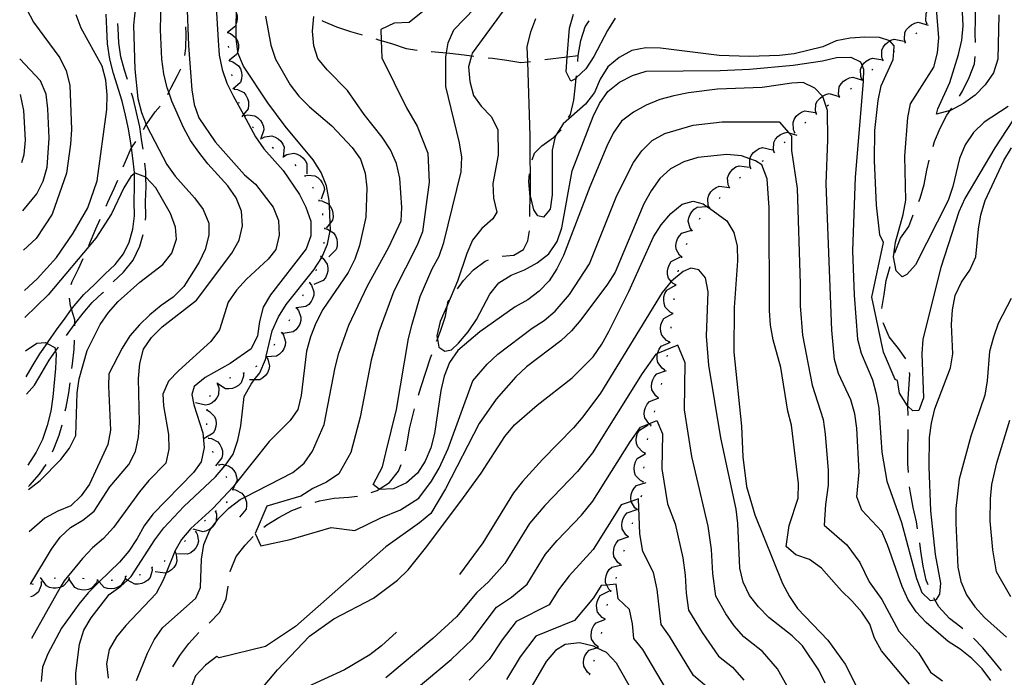
# Model space of a CAD drawing. Units: inches. Extents: x 667339 to 671065, y 4161280 to 4163666.
# Drawn here: x 667349 to 667694, y 4162857 to 4163087 of the extents above; entities that cross this region are included whole.
import ezdxf

# ---------------------------------------------------------------- set-up
doc = ezdxf.new("R2010")
doc.units = ezdxf.units.IN
doc.header["$MEASUREMENT"] = 0
doc.layers.add('Cartografia', color=7, linetype='Continuous')

msp = doc.modelspace()

# ---------------------------------------------------------------- linework, layer by layer
at = {"layer": 'Cartografia', "color": 7, "linetype": 'Continuous'}
for points in [[(667692.21, 4163088.88), (667691.79, 4163073.42), (667690.35, 4163068.58), (667687.41, 4163064.41), (667683.89, 4163060.76), (667679.8, 4163057.82), (667675.31, 4163055.42), (667675.17, 4163055.39), (667670.4, 4163054.1), (667670.87, 4163055.96), (667675.06, 4163065.15), (667678.12, 4163075.03), (667679.18, 4163080.04), (667679.7, 4163085.02), (667679.06, 4163097.04)], [(667390.31, 4163095.21), (667389.28, 4163085.24), (667389.78, 4163069.82), (667390.78, 4163059.57), (667392.1, 4163054.67), (667393.77, 4163050.46), (667393.96, 4163049.97), (667400.99, 4163036.5), (667403.93, 4163032.4), (667410.7, 4163024.8), (667413.63, 4163020.7), (667415.68, 4163016.01), (667415.68, 4163011.78), (667414.43, 4163006.77), (667412.24, 4163002.26), (667406.92, 4162993.75), (667403.22, 4162990.1), (667398.94, 4162987.15), (667395.05, 4162983.85), (667391.34, 4162980.38), (667388.02, 4162976.56), (667385.27, 4162972.21), (667380.7, 4162963.19), (667380.52, 4162958.95), (667381.21, 4162943.54), (667380.32, 4162938.54), (667373.95, 4162924.66), (667371.01, 4162920.48), (667367.31, 4162917.01), (667362.79, 4162915.16), (667358.3, 4162912.75), (667352.82, 4162907.93)], [(667353.2, 4162889.57), (667353.36, 4162889.83), (667360.63, 4162901.83), (667363.57, 4162906), (667367.27, 4162909.47), (667371.57, 4162912.05), (667375.48, 4162915.17), (667380.98, 4162923.68), (667387.62, 4162931.51), (667389.99, 4162936.03), (667391.06, 4162941.04), (667391.38, 4162946.2), (667391.07, 4162961.62), (667391.57, 4162966.79), (667392.82, 4162971.81), (667395.58, 4162975.97), (667399.28, 4162979.63), (667411.36, 4162988.99), (667423.68, 4163005.52), (667426.24, 4163010.04), (667427.49, 4163015.06), (667427.08, 4163020.19), (667425.21, 4163024.89), (667422.28, 4163028.98), (667415.31, 4163036.76), (667412.19, 4163040.85), (667409.26, 4163044.95), (667406.85, 4163049.44), (667402.77, 4163058.63), (667401.65, 4163061.77), (667401.09, 4163063.34), (667399.95, 4163068.25), (667399.18, 4163073.36), (667398.72, 4163083.63), (667399, 4163093.94)], [(667408.02, 4163093.55), (667408.52, 4163078.18), (667409.76, 4163062.62), (667410.54, 4163057.51), (667412.22, 4163052.8), (667417.92, 4163044.41), (667428.17, 4163032.92), (667431.99, 4163029.6), (667438.23, 4163021.6), (667440.09, 4163016.91), (667440.31, 4163011.77), (667439.07, 4163006.75), (667436.46, 4163003.33), (667428.86, 4162996.38), (667425.36, 4162992.54), (667422.42, 4162988.37), (667419.35, 4162978.68), (667416.41, 4162974.5), (667405.1, 4162964.26), (667401.59, 4162960.62), (667399.58, 4162956.12), (667399.76, 4162952.08), (667401.49, 4162942.05), (667401.72, 4162936.91), (667400.65, 4162931.9), (667394.67, 4162925.94), (667391.35, 4162921.93), (667382.35, 4162909.41), (667378.84, 4162905.57), (667374.94, 4162902.28), (667371.43, 4162898.63), (667364.97, 4162890.81), (667363.63, 4162888.43), (667353.58, 4162870.55)], [(667418.04, 4163095.7), (667418.92, 4163079.93), (667419.33, 4163074.8), (667420.29, 4163069.7), (667421.97, 4163064.99), (667424.19, 4163060.5), (667427.75, 4163053.96), (667432, 4163046.14), (667434.93, 4163042.04), (667441.7, 4163034.44), (667447.4, 4163026.05), (667449.62, 4163021.55), (667451.31, 4163016.67), (667451.35, 4163011.52), (667449.71, 4163007.04), (667437.2, 4162990.86), (667434.63, 4162986.52), (667433.38, 4162981.5), (667432.68, 4162976.51), (667430.49, 4162972), (667423.18, 4162966.9), (667414.4, 4162961.92), (667410.49, 4162958.8), (667409.7, 4162956.01), (667410.41, 4162952.37), (667413.6, 4162942.58), (667414.01, 4162937.45), (667412.94, 4162932.45), (667410.35, 4162928.65), (667396.11, 4162914.06), (667392.98, 4162910.06), (667390.61, 4162905.54), (667387.67, 4162901.19), (667384.35, 4162897.36), (667377.27, 4162890.38), (667373.43, 4162886.59), (667370.12, 4162882.58), (667364.05, 4162874.23), (667359.31, 4162865.19), (667357.49, 4162860.52), (667356.98, 4162855.53)], [(667421.73, 4163092.71), (667422.74, 4163092.38), (667424.69, 4163090.84), (667425.24, 4163089.74), (667425.33, 4163089.36), (667425.54, 4163088.5), (667425.59, 4163087.37), (667425.4, 4163086.11), (667425.28, 4163085.82), (667424.95, 4163084.97), (667422.18, 4163082.72)], [(667666.97, 4163085.83), (667666.97, 4163085.84), (667666.63, 4163086.84), (667666.71, 4163089.32), (667667.27, 4163090.41), (667668.08, 4163091.4), (667668.95, 4163092.1), (667669.86, 4163092.58), (667670.08, 4163092.7), (667671.27, 4163093.02), (667674.73, 4163092.12)], [(667684.04, 4163079.25), (667683.91, 4163082.2), (667684.05, 4163087.34), (667684.18, 4163092.48), (667684.41, 4163094.23)], [(667351.9, 4163090.94), (667354.31, 4163086.27), (667363.5, 4163073.81), (667365.72, 4163069.31), (667367.05, 4163064.22), (667367.55, 4163048.8), (667367.22, 4163043.64), (667365.84, 4163033.47), (667360.77, 4163019.1), (667355.27, 4163010.58), (667350.82, 4163006.5)], [(667351.72, 4162962.18), (667353.86, 4162965.79), (667356.47, 4162970.19), (667359.06, 4162973.87), (667359.45, 4162974.42), (667362.39, 4162978.58), (667365.34, 4162982.76), (667367.64, 4162985.84), (667368.53, 4162987.03), (667371.96, 4162990.97), (667375.7, 4162994.46), (667379.21, 4162998.1), (667382.83, 4163001.49), (667385.74, 4163005.2), (667387.76, 4163009.36), (667389.11, 4163013.86), (667389.59, 4163018.54), (667389.55, 4163023.59), (667389.69, 4163028.74), (667389.66, 4163033.32), (667389.66, 4163033.73), (667389.08, 4163038.71), (667388.54, 4163042.39), (667388.31, 4163043.96), (667387.55, 4163048.98), (667386.44, 4163053.82), (667385.32, 4163058.65), (667382.34, 4163068.39), (667380.98, 4163073.43), (667380.18, 4163078.75), (667379.96, 4163083.98), (667379.72, 4163089.18)], [(667369.2, 4162853.35), (667369.15, 4162858.48), (667370.35, 4162868.61), (667371.96, 4162873.45), (667374.52, 4162877.78), (667380.75, 4162885.94), (667384.84, 4162888.87), (667387.17, 4162891.06), (667388.53, 4162892.33), (667396.76, 4162905.16), (667399.87, 4162909.33), (667406.87, 4162916.79), (667417.95, 4162927.18), (667421.26, 4162931), (667421.47, 4162931.3), (667424.19, 4162935.16), (667425.81, 4162940), (667426.87, 4162944.99), (667428.06, 4162955.31), (667430.43, 4162959.63), (667431.59, 4162961.12), (667433.55, 4162963.62), (667435.54, 4162968.29), (667435.75, 4162969.2), (667435.79, 4162969.38), (667437.84, 4162978.29), (667440.01, 4162983.15), (667442.75, 4162987.49), (667452.47, 4162999.65), (667455.21, 4163003.99), (667455.21, 4163003.99), (667457.2, 4163008.66), (667458.18, 4163013.29), (667458.26, 4163013.66), (667458.15, 4163015.98), (667457.88, 4163022.2), (667457.8, 4163023.9), (667456.84, 4163028.99), (667454.98, 4163033.67), (667452.22, 4163038.13), (667442.34, 4163049.97), (667436.29, 4163058.13), (667427.84, 4163070.94), (667425.8, 4163075.62), (667425.77, 4163075.91), (667425.21, 4163080.71), (667425.21, 4163080.72), (667425.28, 4163085.82), (667425.33, 4163089.36)], [(667491.19, 4163090.53), (667485.73, 4163086.19), (667480.5, 4163085.96), (667475.88, 4163083.71), (667476, 4163079.93), (667476.2, 4163073.87), (667484.87, 4163056.37), (667488.64, 4163049.93), (667492.33, 4163040.47), (667492.77, 4163030.32), (667490.44, 4163012.97), (667488.59, 4163008.27), (667480.45, 4162992.21), (667475.11, 4162977.9), (667472.46, 4162968.03), (667468.6, 4162948.05), (667465.33, 4162935.68), (667461.14, 4162928.21), (667456.84, 4162925.36), (667452.12, 4162923.1), (667447.92, 4162920.35), (667435.97, 4162916.92), (667431.86, 4162907.31), (667433.91, 4162903.04), (667444.17, 4162905.18), (667458.53, 4162909.45), (667466.73, 4162908.38), (667475.87, 4162912.83), (667482.74, 4162915.59), (667489.13, 4162919.67), (667493.59, 4162925.71), (667496.23, 4162930.24), (667499.47, 4162937.06), (667508.1, 4162960.74), (667513.09, 4162966.61), (667516.84, 4162970.06), (667528.87, 4162979.2), (667533.07, 4162981.95), (667536.93, 4162985.2), (667541.92, 4162990.96), (667548.85, 4163001.73), (667558.49, 4163025.67), (667564.26, 4163037.21), (667567.26, 4163041.24), (667570.8, 4163044.89), (667575.32, 4163047.34), (667585.16, 4163050.24), (667595.37, 4163051.39), (667615.3, 4163051.44), (667618.67, 4163047.64), (667619.61, 4163046.59), (667619.63, 4163041.46), (667621.64, 4163028.09), (667622.67, 4162994.76), (667622.6, 4162987.05), (667623.45, 4162976.82), (667626.88, 4162959.3), (667630.68, 4162947.25), (667631.42, 4162942.15), (667632.49, 4162929.36), (667632.5, 4162924.22), (667631.46, 4162917.5), (667631.05, 4162910.29), (667638.98, 4162903.41), (667643.51, 4162897.18), (667646.8, 4162890.44), (667651.28, 4162884.27), (667657.2, 4162873.12), (667664.03, 4162865.59), (667668.3, 4162858.82), (667672.43, 4162855.81)], [(667689.38, 4162855.83), (667686.32, 4162860.01), (667682.68, 4162863.55), (667678.63, 4162866.86), (667674.41, 4162869.56), (667666.73, 4162876.21), (667663.28, 4162879.96), (667660.43, 4162884.15), (667658.38, 4162888.79), (667653.23, 4162903.35), (667651.18, 4162907.99), (667644.28, 4162915.49), (667642.44, 4162920.14), (667643.3, 4162928.8), (667642.43, 4162944.17), (667641.79, 4162949.27), (667640.35, 4162954.14), (667636.05, 4162963.4), (667634.61, 4162968.27), (667633.75, 4162978.5), (667631.74, 4163029.76), (667632.31, 4163045.19), (667632.27, 4163055.46), (667630.63, 4163060.32), (667630.5, 4163060.46), (667627.83, 4163063.28), (667623.64, 4163065.15), (667619.74, 4163064.98), (667609.33, 4163063.5), (667593.75, 4163062.83), (667583.54, 4163061.57), (667578.45, 4163060.52), (667573.57, 4163059.29), (667568.73, 4163057.23), (667564.32, 4163054.78), (667560.14, 4163051.72), (667557.24, 4163047.49), (667554.98, 4163042.87), (667549.02, 4163028.65), (667539.79, 4163004.63), (667537.52, 4163000.01), (667534.83, 4162995.79), (667531.29, 4162992.15), (667527.32, 4162989.1), (667522.9, 4162986.65), (667510.55, 4162977.9), (667502.82, 4162971.4), (667499.92, 4162967.17), (667498.07, 4162962.37), (667496.85, 4162957.38), (667494.63, 4162942.29), (667493.41, 4162937.31), (667491.35, 4162932.7), (667488.65, 4162928.48), (667484.9, 4162925.03), (667480.26, 4162922.98), (667475.34, 4162922.77), (667475.28, 4162922.82), (667473.21, 4162924.53), (667476.44, 4162930.62), (667477.67, 4162935.6), (667481.32, 4162950.76), (667485.59, 4162975.59), (667486.81, 4162980.57), (667489.68, 4162990.35), (667493.78, 4162999.97), (667496.26, 4163004.39), (667497.9, 4163009.19), (667504.02, 4163033.89), (667504.21, 4163039.03), (667503.37, 4163044.13), (667498.61, 4163063.85), (667498.58, 4163074.12), (667498.82, 4163075.57), (667499.39, 4163079.08), (667501.45, 4163083.69), (667508.73, 4163091.19)], [(667519.94, 4163091.99), (667507.82, 4163075.52), (667507.57, 4163074.58), (667506.56, 4163070.69), (667506.97, 4163065.58), (667508.28, 4163060.68), (667511.01, 4163056.95), (667514.47, 4163053.25), (667516.87, 4163048.77), (667516.89, 4163039.79), (667515.12, 4163029.81), (667515.35, 4163024.69), (667516.48, 4163019.79), (667515.11, 4163017.53), (667511.23, 4163014.06), (667507.92, 4163010.07), (667505.92, 4163005.4), (667502.67, 4162995.72), (667499.15, 4162987.38), (667496.69, 4162981.53), (667495.44, 4162976.52), (667495.65, 4162975.35), (667496.16, 4162972.52), (667498.24, 4162971.15), (667500.6, 4162971.61), (667503.07, 4162973.92), (667506.38, 4162977.92), (667509.31, 4162982.26), (667514.06, 4162991.08), (667517.18, 4162995.07), (667521.46, 4162997.82), (667526.15, 4162999.68), (667530.63, 4163002.07), (667534.71, 4163005.18), (667537.64, 4163009.53), (667539.26, 4163014.36), (667542.8, 4163034.32), (667550.22, 4163053.34), (667552.41, 4163057.84), (667555.34, 4163062), (667559.42, 4163065.29), (667563.9, 4163067.69), (667568.78, 4163069.18), (667594.62, 4163069.39), (667604.87, 4163069.83), (667620.21, 4163071.23), (667630.41, 4163072.78), (667635.31, 4163073.91), (667640.43, 4163074.13), (667643.81, 4163072.44), (667644.36, 4163071.08), (667644.83, 4163069.92), (667644.66, 4163065.51), (667641.9, 4163032.03), (667641, 4163006.32), (667641.49, 4162990.76), (667642.71, 4162975.41), (667644.02, 4162970.52), (667647.91, 4162961.15), (667649.23, 4162956.26), (667650.18, 4162951.17), (667651.21, 4162935.81), (667652.94, 4162925.62), (667658.15, 4162911.18), (667663.4, 4162891.61), (667665.27, 4162886.74), (667668.14, 4162883.93), (667669.81, 4162884.15), (667670.33, 4162884.21), (667671.53, 4162886.09), (667671.91, 4162889.96), (667670.01, 4162899.96), (667668.42, 4162915.29), (667667.76, 4162930.66), (667667.86, 4162940.93), (667668.56, 4162945.92), (667669.81, 4162950.92), (667675.23, 4162965.27), (667676.12, 4162970.26), (667675.67, 4162980.51), (667676, 4162985.66), (667676.88, 4162990.65), (667679.06, 4162995.32), (667682, 4162999.48), (667684.18, 4163004.16), (667685.04, 4163013.92), (667685.92, 4163018.91), (667687.35, 4163023.92), (667693.89, 4163037.95), (667696.64, 4163042.29)], [(667695.46, 4163056.86), (667687.07, 4163051.34), (667683.37, 4163047.69), (667680.44, 4163043.33), (667678.44, 4163038.65), (667676.11, 4163028.81), (667674.49, 4163023.95), (667662.99, 4163001.39), (667660.02, 4162997.95), (667658.4, 4162997.14), (667656.28, 4162999.26), (667655.33, 4163004.18), (667656.02, 4163009.35), (667658.72, 4163019.03), (667659.6, 4163024.03), (667659.29, 4163039.46), (667660.35, 4163052.92), (667661.23, 4163057.74), (667669.49, 4163070.6), (667670.74, 4163075.62), (667671.24, 4163080.79), (667670.42, 4163091.04)], [(667351.11, 4162992.36), (667355.52, 4162996.44), (667362.36, 4163003.91), (667368.23, 4163012.44), (667373.36, 4163021.31), (667376.61, 4163030.83), (667379.92, 4163055.79), (667380.06, 4163060.94), (667379.65, 4163066.07), (667378.33, 4163070.97), (667370.94, 4163084.24), (667369.26, 4163088.95)], [(667435.52, 4163088.44), (667437.4, 4163078.25), (667439.05, 4163073.39), (667444.16, 4163064.37), (667447.21, 4163060.39), (667450.86, 4163056.65), (667458.75, 4163050.01), (667465.85, 4163042.51), (667468.7, 4163038.32), (667470.35, 4163033.46), (667470.98, 4163028.35), (667470.61, 4163018.07), (667468.37, 4163008.11), (667466.73, 4163003.32), (667464.46, 4162998.7), (667455.57, 4162985.79), (667453.11, 4162980.96), (667451.26, 4162976.15), (667449.84, 4162971.16), (667448.04, 4162955.68), (667446.82, 4162950.7), (667444.11, 4162946.88), (667436.82, 4162939.59), (667424.92, 4162924.61), (667424.16, 4162923.64), (667417.09, 4162916.14), (667409.39, 4162909.03), (667406.07, 4162905.19), (667403.77, 4162901.1), (667403.59, 4162900.77), (667400.74, 4162893.59), (667399.7, 4162890.95), (667397.23, 4162886.32), (667386.62, 4162875.18), (667383.3, 4162871.14), (667380.82, 4162866.72), (667379.81, 4162861.74), (667380.44, 4162856.64)], [(667387.17, 4163066.25), (667386.18, 4163069.5), (667384.9, 4163074.25), (667384.16, 4163079.14), (667383.94, 4163084.15), (667383.86, 4163085.87)], [(667390.33, 4162855.83), (667394.23, 4162865.45), (667396.49, 4162870.07), (667399.39, 4162874.3), (667411.06, 4162884.66), (667412.75, 4162888.43), (667413.14, 4162898.31), (667413.95, 4162903.48), (667415.99, 4162908.49), (667416.74, 4162909.47), (667417.92, 4162911), (667419.1, 4162912.53), (667422.64, 4162916.18), (667426.61, 4162919.22), (667428.21, 4162920.04), (667445.1, 4162928.65), (667449.07, 4162931.9), (667451.97, 4162936.13), (667456.08, 4162945.55), (667459.94, 4162965.44), (667461.17, 4162970.42), (667464.64, 4162980.22), (667471.23, 4162994.07), (667478.66, 4163007.53), (667482.99, 4163016.76), (667483.19, 4163021.49), (667482.54, 4163031.73), (667481.3, 4163036.81), (667479.24, 4163041.65), (667476.38, 4163046.05), (667470.08, 4163053.99), (667464.17, 4163062.36), (667457.08, 4163069.65), (667453.83, 4163073.62), (667452.4, 4163078.08), (667451.98, 4163083.19), (667452.37, 4163088.34)], [(667455.23, 4163086.91), (667455.73, 4163086.67), (667460.4, 4163084.68), (667465.23, 4163083.06), (667469.32, 4163081.84)], [(667699.21, 4163055.19), (667690.77, 4163042.32), (667680.34, 4163024.58), (667678.16, 4163019.89), (667671.85, 4163000.5), (667665.61, 4162975.41), (667665.29, 4162970.25), (667665.78, 4162954.83), (667664.14, 4162950.35), (667662.13, 4162950.26), (667660.38, 4162951.86), (667660.21, 4162952.01), (667657.44, 4162956.48), (667656.69, 4162960.86), (667655.94, 4162961.2), (667651.83, 4162970.81), (667647.73, 4162990.02), (667651.83, 4163009.22), (667650.58, 4163011.87), (667649.38, 4163022.29), (667648.69, 4163037.89), (667648.78, 4163048.37), (667649.97, 4163058.9), (667651.03, 4163064.09), (667655.22, 4163073.28), (667655.42, 4163076.11), (667655.56, 4163078.07), (667654.05, 4163079.8), (667654.01, 4163079.84), (667650.47, 4163080.97), (667645.31, 4163081.11), (667640.19, 4163080.7), (667635.26, 4163079.75), (667630.58, 4163077.7), (667620.58, 4163075.24), (667615.46, 4163074.65), (667604.81, 4163074.36), (667594.32, 4163074.63), (667573.8, 4163077.22), (667568.65, 4163077.36), (667563.73, 4163076.4), (667559.24, 4163074), (667555.35, 4163070.7), (667552.6, 4163066.35), (667550.6, 4163061.67), (667547.47, 4163057.67), (667539.69, 4163050.71), (667537.25, 4163046.86), (667536.94, 4163046.36), (667535.87, 4163041.54), (667535.82, 4163025.91), (667535.12, 4163020.92), (667532.86, 4163018.06), (667530.82, 4163018.52), (667529.44, 4163020.67), (667528.3, 4163025.58), (667528.11, 4163046.52), (667527.27, 4163072.47), (667527.1, 4163077.72), (667528.34, 4163082.93), (667530.15, 4163087.6)], [(667557.9, 4163087.72), (667555.15, 4163083.38), (667550.41, 4163074.34), (667547.66, 4163069.99), (667544.29, 4163066.84), (667543.95, 4163066.52), (667542.33, 4163065.72), (667540.72, 4163068.95), (667541.12, 4163074.23), (667541.88, 4163084.26), (667543.32, 4163089.1)], [(667544.82, 4163072.55), (667544.96, 4163074.71), (667545.83, 4163079.88), (667547.44, 4163084.72), (667548.77, 4163086.83)], [(667659.49, 4163079.21), (667659.18, 4163080.23), (667659.33, 4163082.7), (667659.92, 4163083.78), (667660.76, 4163084.74), (667661.65, 4163085.43), (667662.8, 4163085.99), (667663.99, 4163086.27), (667667.43, 4163085.28)], [(667666.77, 4163085.67), (667666.97, 4163085.84), (667667.16, 4163085.99)], [(667407.24, 4163074.7), (667407.59, 4163077.19), (667407.73, 4163082.32), (667407.62, 4163084.67)], [(667422.17, 4163082.97), (667422.18, 4163082.72), (667422.19, 4163082.47)], [(667422.18, 4163082.72), (667423.19, 4163082.39), (667425.14, 4163080.85), (667425.21, 4163080.71), (667425.69, 4163079.74), (667425.99, 4163078.51), (667426.04, 4163077.38), (667425.85, 4163076.12), (667425.77, 4163075.91), (667425.4, 4163074.98), (667422.95, 4163073), (667422.62, 4163072.73)], [(667663.09, 4163082.3), (667663.45, 4163082.65)], [(667474.13, 4163080.46), (667475.07, 4163080.2), (667476, 4163079.93), (667479.9, 4163078.77), (667484.74, 4163077.15), (667488.56, 4163076.48)], [(667651.67, 4163073), (667651.28, 4163073.99), (667651.23, 4163076.47), (667651.73, 4163077.59), (667652.49, 4163078.62), (667653.33, 4163079.37), (667654.05, 4163079.8), (667654.43, 4163080.02), (667655.6, 4163080.4), (667659.1, 4163079.68)], [(667659.29, 4163079.06), (667659.49, 4163079.21), (667659.69, 4163079.36)], [(667422.48, 4163077.98), (667422.52, 4163077.49)], [(667493.54, 4163076.04), (667494.87, 4163075.96), (667498.82, 4163075.57), (667500.02, 4163075.45), (667505, 4163074.94), (667507.57, 4163074.58), (667508.45, 4163074.45)], [(667655.32, 4163076.03), (667655.42, 4163076.11), (667655.72, 4163076.33)], [(667350.54, 4163020.33), (667355.5, 4163026.22), (667357.69, 4163030.72), (667359.13, 4163035.57), (667359.78, 4163045.7), (667359.33, 4163055.98), (667358.73, 4163061.1), (667356.69, 4163065.78), (667349.46, 4163073.48)], [(667422.95, 4163073.01), (667422.95, 4163073), (667422.98, 4163072.76), (667423.01, 4163072.51)], [(667422.98, 4163072.76), (667424.01, 4163072.5), (667426.06, 4163071.1), (667426.69, 4163070.04), (667427.08, 4163068.83), (667427.21, 4163067.71), (667427.1, 4163066.44), (667426.74, 4163065.26), (667424.12, 4163062.82)], [(667513.42, 4163073.89), (667514.95, 4163073.74), (667519.92, 4163073.04), (667524.91, 4163072.17), (667527.27, 4163072.47), (667528.26, 4163072.59)], [(667533.22, 4163073.22), (667541.12, 4163074.23), (667544.96, 4163074.71)], [(667644.25, 4163066.29), (667643.83, 4163067.27), (667643.74, 4163069.75), (667644.22, 4163070.88), (667644.36, 4163071.08), (667644.96, 4163071.92), (667645.78, 4163072.69), (667646.86, 4163073.36), (667648.02, 4163073.77), (667651.54, 4163073.13)], [(667651.48, 4163072.83), (667651.85, 4163073.16)], [(667678.44, 4163060.45), (667679.49, 4163062.21), (667681.84, 4163066.9), (667683.64, 4163071.74), (667683.89, 4163074.27)], [(667401.3, 4163061.05), (667401.65, 4163061.77), (667402.35, 4163063.21), (667404.71, 4163067.71), (667405.81, 4163069.97)], [(667647.76, 4163069.49), (667648.13, 4163069.82)], [(667423.59, 4163068.05), (667423.66, 4163067.55)], [(667541.61, 4163052.93), (667542.21, 4163054.06), (667543.46, 4163059.07), (667543.96, 4163064.22), (667544.29, 4163066.84), (667544.38, 4163067.58)], [(667636.38, 4163060.15), (667636.38, 4163060.16), (667636.1, 4163061.18), (667636.32, 4163063.65), (667636.94, 4163064.71), (667637.81, 4163065.64), (667638.73, 4163066.3), (667639.89, 4163066.82), (667641.09, 4163067.07), (667644.5, 4163065.98)], [(667644.07, 4163066.12), (667644.25, 4163066.29), (667644.43, 4163066.46)], [(667424.51, 4163063.14), (667424.64, 4163062.66)], [(667424.58, 4163062.9), (667425.64, 4163062.79), (667427.87, 4163061.71), (667428.65, 4163060.76), (667429.21, 4163059.62), (667429.51, 4163058.53), (667429.59, 4163057.26), (667429.4, 4163056.04), (667427.75, 4163053.96), (667427.18, 4163053.24)], [(667640.24, 4163062.92), (667640.64, 4163063.21)], [(667350.2, 4163037.19), (667351.03, 4163039.99), (667351.54, 4163044.97), (667350.9, 4163055.42), (667349.71, 4163061.06)], [(667392.64, 4163041.9), (667392.25, 4163044.55), (667391.47, 4163049.73), (667390.32, 4163054.71), (667389.18, 4163059.68), (667388.63, 4163061.47)], [(667426.02, 4163058.38), (667426.21, 4163057.92)], [(667628.32, 4163054.24), (667628.01, 4163055.26), (667628.16, 4163057.73), (667628.75, 4163058.81), (667629.59, 4163059.77), (667630.48, 4163060.45), (667630.5, 4163060.46), (667631.63, 4163061.02), (667632.83, 4163061.3), (667636.26, 4163060.31)], [(667636.17, 4163060.01), (667636.38, 4163060.16), (667636.58, 4163060.3)], [(667392.78, 4163048.78), (667393.77, 4163050.46), (667393.93, 4163050.73), (667396.86, 4163054.9), (667398.59, 4163056.89)], [(667620.74, 4163047.72), (667620.3, 4163048.69), (667620.14, 4163051.17), (667620.58, 4163052.31), (667621.3, 4163053.37), (667622.1, 4163054.16), (667623.16, 4163054.86), (667624.31, 4163055.3), (667627.84, 4163054.75)], [(667632.13, 4163057.07), (667632.53, 4163057.37)], [(667669.16, 4163042.84), (667669.65, 4163044.54), (667671.64, 4163049.21), (667674, 4163053.72), (667675.17, 4163055.39), (667675.77, 4163056.23)], [(667428.16, 4163053.88), (667428.29, 4163053.67), (667428.43, 4163053.46)], [(667428.29, 4163053.67), (667428.29, 4163053.67), (667429.33, 4163053.89), (667431.79, 4163053.54), (667432.81, 4163052.87), (667433.7, 4163051.95), (667434.31, 4163051), (667434.78, 4163049.82), (667434.97, 4163048.6), (667433.7, 4163045.26)], [(667624.24, 4163050.94), (667624.61, 4163051.27)], [(667628.12, 4163054.08), (667628.51, 4163054.39)], [(667430.95, 4163049.74), (667431.25, 4163049.34)], [(667528.84, 4163038.13), (667529.63, 4163040.49), (667532.26, 4163042.99), (667536.35, 4163045.92), (667537.25, 4163046.86), (667539.02, 4163048.69)], [(667613.58, 4163040.75), (667613.27, 4163041.77), (667613.42, 4163044.24), (667614.01, 4163045.32), (667614.85, 4163046.28), (667615.74, 4163046.96), (667616.89, 4163047.53), (667618.09, 4163047.81), (667618.67, 4163047.64), (667621.52, 4163046.82)], [(667620.56, 4163047.54), (667620.74, 4163047.72), (667620.92, 4163047.9)], [(667385.73, 4163035.63), (667386.45, 4163037.57), (667388.44, 4163042.24), (667388.54, 4163042.39), (667390.08, 4163044.58)], [(667434.13, 4163045.89), (667434.31, 4163045.73), (667434.49, 4163045.56)], [(667434.31, 4163045.72), (667434.31, 4163045.73), (667435.26, 4163046.2), (667437.72, 4163046.49), (667438.89, 4163046.09), (667439.98, 4163045.44), (667440.81, 4163044.68), (667441.56, 4163043.65), (667442.06, 4163042.52), (667441.68, 4163038.96)], [(667617.01, 4163044.03), (667617.37, 4163044.38)], [(667437.86, 4163042.57), (667438.26, 4163042.27)], [(667605.34, 4163035.12), (667604.97, 4163036.12), (667605, 4163038.48), (667605, 4163038.6), (667605.54, 4163039.71), (667606.33, 4163040.71), (667607.19, 4163041.44), (667608.3, 4163042.05), (667609.48, 4163042.4), (667612.96, 4163041.58)], [(667613.38, 4163040.6), (667613.58, 4163040.75), (667613.78, 4163040.9)], [(667660.88, 4162854.59), (667651.13, 4162866.29), (667648.68, 4162870.7), (667647.03, 4162875.56), (667644.18, 4162879.75), (667640.73, 4162883.71), (667637.08, 4162887.25), (667630.17, 4162895.16), (667625.92, 4162898.27), (667621.13, 4162899.91), (667617.72, 4162902.84), (667618.84, 4162910.08), (667621.92, 4162919.66), (667622.11, 4162924.8), (667619.58, 4162945.23), (667618.34, 4162950.11), (667615.83, 4162965.4), (667613.15, 4162975.14), (667612.32, 4162980.24), (667611.89, 4162985.36), (667611.77, 4163021.3), (667611.13, 4163031.54), (667609.27, 4163036.39), (667606.96, 4163037.73), (667605, 4163038.48), (667602.15, 4163039.57), (667597, 4163039.96), (667586.78, 4163038.91), (667581.91, 4163037.46), (667577.29, 4163035), (667573.54, 4163031.56), (667570.44, 4163027.31), (667567.97, 4163022.69), (667557.91, 4162998.84), (667555.21, 4162994.62), (667545.9, 4162982.1), (667542.57, 4162978.25), (667538.82, 4162974.81), (667526.89, 4162965.66), (667523.14, 4162962.22), (667516.29, 4162954.32), (667510.29, 4162945.84), (667498.54, 4162922.95), (667493.37, 4162914.31), (667489.41, 4162911.05), (667477.62, 4162902.68), (667446.04, 4162874.79), (667435.51, 4162867.82), (667419.24, 4162863.84), (667418.52, 4162864.24), (667414.54, 4162861.19), (667411, 4162857.55), (667409.33, 4162853.37)], [(667441.86, 4163039.57), (667442.25, 4163039.26)], [(667442.05, 4163039.42), (667442.96, 4163039.97), (667445.39, 4163040.45), (667446.59, 4163040.15), (667447.72, 4163039.58), (667448.61, 4163038.88), (667449.44, 4163037.92), (667450.02, 4163036.83), (667449.92, 4163033.26)], [(667609.36, 4163037.63), (667609.79, 4163037.89)], [(667664.14, 4163023.52), (667664.67, 4163024.71), (667666.1, 4163029.54), (667666.98, 4163034.53), (667667.84, 4163038.02)], [(667393.44, 4163016.98), (667393.59, 4163018.35), (667393.55, 4163023.56), (667393.69, 4163028.71), (667393.66, 4163032.03), (667393.64, 4163033.98), (667393.3, 4163036.95)], [(667445.76, 4163036.45), (667446.1, 4163036.08)], [(667597.9, 4163028.43), (667597.44, 4163029.39), (667597.21, 4163031.86), (667597.63, 4163033.02), (667598.32, 4163034.09), (667599.1, 4163034.9), (667600.15, 4163035.63), (667601.29, 4163036.09), (667604.84, 4163035.62)], [(667605.15, 4163034.95), (667605.53, 4163035.28)], [(667352.52, 4162922.77), (667356.62, 4162925.91), (667363.81, 4162933.19), (667366.93, 4162937.18), (667369.11, 4162941.68), (667369.54, 4162956.54), (667370.24, 4162961.52), (667373.1, 4162971.36), (667377.64, 4162980.55), (667380.57, 4162984.71), (667383.88, 4162988.52), (667391.46, 4162995.27), (667399.61, 4163001.5), (667402.73, 4163005.49), (667404.35, 4163010.33), (667403.98, 4163014.53), (667402.29, 4163019.4), (667397.13, 4163028.33), (667393.66, 4163032.03), (667393.66, 4163032.03), (667389.93, 4163033.51), (667389.66, 4163033.32), (667388.34, 4163032.34), (667385.95, 4163028.38), (667381.59, 4163019.21), (667376.11, 4163010.72), (667359.4, 4162990.91), (667351.3, 4162982.95)], [(667379.69, 4163021.91), (667380.31, 4163023.37), (667382.48, 4163028.05), (667383.85, 4163031)], [(667449.13, 4163032.76), (667449.42, 4163032.35)], [(667449.28, 4163032.56), (667450.31, 4163032.81), (667452.78, 4163032.54), (667453.83, 4163031.9), (667454.74, 4163031.01), (667455.38, 4163030.09), (667455.89, 4163028.92), (667456.11, 4163027.71), (667454.96, 4163024.32)], [(667528.04, 4163018.3), (667527.97, 4163020.07), (667528.11, 4163025.21), (667527.69, 4163030.5), (667527.86, 4163033.27)], [(667601.36, 4163031.7), (667601.72, 4163032.04)], [(667451.96, 4163028.64), (667452.17, 4163028.19)], [(667590.97, 4163021.23), (667590.5, 4163022.19), (667590.28, 4163024.66), (667590.7, 4163025.82), (667591.38, 4163026.89), (667592.16, 4163027.7), (667593.21, 4163028.43), (667594.35, 4163028.89), (667597.89, 4163028.43)], [(667597.73, 4163028.25), (667598.08, 4163028.61)], [(667422.67, 4162839.36), (667439.67, 4162859.61), (667450.86, 4162871.39), (667459.43, 4162877.51), (667473.29, 4162884.68), (667481.65, 4162891), (667485.39, 4162894.65), (667492.02, 4162902.74), (667504.84, 4162919.93), (667511.04, 4162928.42), (667519.32, 4162941.31), (667522.63, 4162945.35), (667530.55, 4162952.27), (667542.87, 4162961.84), (667550.15, 4162969.13), (667553.25, 4162973.58), (667555.73, 4162978), (667562.72, 4162992.06), (667571.34, 4163011.13), (667574.03, 4163015.35), (667577.35, 4163019.4), (667581.32, 4163022.65), (667585.18, 4163023.64), (667588.71, 4163022.76), (667589.98, 4163021.84), (667590.91, 4163021.17), (667596.98, 4163016.75), (667599.41, 4163012.75), (667600.65, 4163007.88), (667600.66, 4163002.74), (667599.52, 4162986.47), (667599.37, 4162970.85), (667602.14, 4162944.89), (667602.6, 4162934.23), (667603.87, 4162923.81), (667606.76, 4162913.87), (667616.43, 4162889.84), (667618.89, 4162885.23), (667621.74, 4162881.04), (667632.28, 4162869.99), (667638.39, 4162861.63), (667642.89, 4162852.58)], [(667454.11, 4163024.13), (667454.13, 4163024.1), (667454.18, 4163023.89), (667454.25, 4163023.65)], [(667454.18, 4163023.89), (667454.18, 4163023.89), (667455.24, 4163023.78), (667457.47, 4163022.7), (667457.88, 4163022.2), (667458.24, 4163021.74), (667458.81, 4163020.6), (667459.1, 4163019.51), (667459.18, 4163018.24), (667458.99, 4163017.02), (667458.15, 4163015.98), (667456.76, 4163014.23)], [(667594.26, 4163024.65), (667594.61, 4163025.01)], [(667584.83, 4163013.4), (667584.82, 4163013.41), (667584.18, 4163014.25), (667583.46, 4163016.62), (667583.64, 4163017.84), (667584.1, 4163019.03), (667584.7, 4163019.98), (667585.57, 4163020.9), (667586.6, 4163021.59), (667589.98, 4163021.84), (667590.16, 4163021.85)], [(667590.8, 4163021.05), (667590.91, 4163021.17), (667590.97, 4163021.23), (667591.14, 4163021.41)], [(667373.65, 4163008.18), (667376.14, 4163014.02), (667377.68, 4163017.33)], [(667455.41, 4163019.3), (667455.44, 4163019.21), (667455.49, 4163018.81)], [(667587.36, 4163017.42), (667587.47, 4163017.59), (667587.68, 4163017.81)], [(667655.76, 4163005.49), (667655.81, 4163005.62), (667657.78, 4163010.66), (667660.71, 4163014.82), (667662.17, 4163018.93)], [(667456.16, 4163014.36), (667456.2, 4163014.11), (667456.23, 4163013.93), (667456.22, 4163013.86)], [(667456.2, 4163014.11), (667456.2, 4163014.11), (667457.24, 4163013.88), (667458.18, 4163013.29), (667459.33, 4163012.55), (667460, 4163011.51), (667460.43, 4163010.31), (667460.59, 4163009.2), (667460.53, 4163007.93), (667460.2, 4163006.74), (667457.67, 4163004.22)], [(667518.32, 4163004.46), (667522.42, 4163004.79), (667525.82, 4163006.78), (667527.33, 4163009.78), (667527.92, 4163013.32)], [(667581.28, 4163004.06), (667581.27, 4163004.07), (667580.46, 4163004.74), (667579.24, 4163006.9), (667579.14, 4163008.13), (667579.33, 4163009.39), (667579.7, 4163010.45), (667580.36, 4163011.55), (667581.21, 4163012.44), (667584.63, 4163013.48)], [(667584.7, 4163013.19), (667584.73, 4163013.25), (667584.82, 4163013.41), (667584.96, 4163013.62)], [(667382.23, 4162995.46), (667385.78, 4162998.79), (667389.14, 4163003.07), (667391.49, 4163007.91), (667392.72, 4163012.04)], [(667455.96, 4163009.37), (667455.93, 4163008.87)], [(667582.88, 4163008.53), (667583.06, 4163009)], [(667367.43, 4162994.54), (667367.81, 4162995.5), (667369.99, 4163000), (667371.66, 4163003.6)], [(667454.83, 4163004.25), (667455.21, 4163003.99), (667455.7, 4163003.64), (667457.13, 4163001.61), (667457.34, 4163000.39), (667457.28, 4162999.12), (667457.01, 4162998.03), (667456.46, 4162996.88), (667455.7, 4162995.91), (667452.4, 4162994.54)], [(667454.89, 4163004.5), (667454.77, 4163004.01)], [(667502.67, 4162993.02), (667504.86, 4162995.95), (667508.36, 4162999.58), (667512.44, 4163002.7), (667513.54, 4163003.08)], [(667579.08, 4162994.32), (667579.07, 4162994.33), (667578.15, 4162994.85), (667577.54, 4162995.59), (667576.57, 4162996.76), (667576.26, 4162997.96), (667576.22, 4162999.23), (667576.41, 4163000.34), (667576.86, 4163001.53), (667577.54, 4163002.56), (667580.73, 4163004.18)], [(667581.19, 4163003.82), (667581.27, 4163004.07), (667581.36, 4163004.3)], [(667453.25, 4162999.78), (667453.07, 4162999.31)], [(667631.39, 4162854.97), (667629.17, 4162859.46), (667623.48, 4162868), (667619.84, 4162871.5), (667611.67, 4162877.92), (667608.02, 4162881.61), (667604.91, 4162885.68), (667602.68, 4162890.35), (667601.55, 4162895.24), (667600.85, 4162910.79), (667600.26, 4162915.9), (667594.93, 4162940.77), (667590.68, 4162966.24), (667589.86, 4162976.46), (667590.45, 4162991.88), (667589.5, 4162996.79), (667587.17, 4162999.62), (667584.4, 4163000.23), (667581.7, 4162999.01), (667577.64, 4162995.71), (667577.54, 4162995.59), (667574.33, 4162991.71), (667552.81, 4162956.48), (667546.59, 4162948.14), (667543.28, 4162944.33), (667532.41, 4162933.21), (667525.42, 4162925.57), (667522.3, 4162921.58), (667511.53, 4162904.05), (667503.46, 4162893.04)], [(667651.2, 4162986.08), (667652.06, 4162990.97), (667652.76, 4162995.95), (667654.18, 4163000.75)], [(667579.92, 4162998.99), (667580.05, 4162999.48)], [(667450.89, 4162995.1), (667451.59, 4162994.29), (667452.46, 4162991.97), (667452.36, 4162990.74), (667451.99, 4162989.52), (667451.45, 4162988.53), (667450.64, 4162987.55), (667449.66, 4162986.8), (667446.38, 4162986.34), (667446.12, 4162986.3)], [(667451.01, 4162995.32), (667450.89, 4162995.1), (667450.77, 4162994.88)], [(667578.08, 4162984.37), (667577.11, 4162984.83), (667575.4, 4162986.62), (667575, 4162987.79), (667574.87, 4162989.05), (667574.97, 4162990.17), (667575.33, 4162991.4), (667575.93, 4162992.47), (667578.99, 4162994.32)], [(667579.03, 4162994.07), (667579.07, 4162994.33), (667579.12, 4162994.57)], [(667365.9, 4162976.63), (667368.57, 4162980.42), (667368.77, 4162980.7), (667371.63, 4162984.52), (667374.84, 4162988.19), (667378.5, 4162991.62), (667378.75, 4162991.87)], [(667368.78, 4162980), (667368.77, 4162980.7), (667368.77, 4162982.17), (667367.64, 4162985.84), (667367.27, 4162987.05), (667366.85, 4162989.74)], [(667448.73, 4162990.87), (667448.5, 4162990.42)], [(667578.51, 4162989.1), (667578.55, 4162989.6)], [(667696.53, 4162989.64), (667691.98, 4162980.81), (667690.34, 4162976.02), (667688.91, 4162971.03), (667688.13, 4162960.72), (667687.32, 4162955.76), (667682.39, 4162941.38), (667678.32, 4162926.41), (667677.12, 4162916.09), (667677.14, 4162910.96), (667677.8, 4162895.58), (667678.84, 4162890.49), (667680.89, 4162885.86), (667683.74, 4162881.67), (667687.19, 4162877.91), (667694.88, 4162871.06)], [(667446.31, 4162986.21), (667446.31, 4162986.21), (667447.02, 4162985.41), (667447.92, 4162983.1), (667447.83, 4162981.87), (667447.47, 4162980.64), (667446.95, 4162979.65), (667446.15, 4162978.66), (667445.18, 4162977.9), (667441.65, 4162977.36)], [(667446.43, 4162986.43), (667446.38, 4162986.34), (667446.31, 4162986.21), (667446.2, 4162985.99)], [(667495.41, 4162974.69), (667495.65, 4162975.35), (667496.84, 4162978.54), (667498.45, 4162983.38), (667499.15, 4162987.38), (667499.33, 4162988.37), (667499.75, 4162988.96)], [(667576.83, 4162974.45), (667575.88, 4162974.94), (667574.22, 4162976.79), (667573.86, 4162977.97), (667573.77, 4162979.24), (667573.91, 4162980.35), (667574.31, 4162981.56), (667574.95, 4162982.62), (667578.07, 4162984.37)], [(667578.06, 4162984.12), (667578.08, 4162984.37), (667578.1, 4162984.62)], [(667443.93, 4162982.1), (667443.68, 4162981.67)], [(667577.45, 4162979.16), (667577.52, 4162979.66)], [(667659.58, 4162968.46), (667657.12, 4162972.14), (667653.82, 4162976.21), (667651.78, 4162980.88), (667651.75, 4162981.11)], [(667441.17, 4162977.64), (667441.81, 4162976.78), (667442.53, 4162974.41), (667442.35, 4162973.19), (667441.9, 4162972), (667441.3, 4162971.05), (667440.42, 4162970.12), (667439.4, 4162969.44), (667435.83, 4162969.17)], [(667441.3, 4162977.85), (667441.03, 4162977.42)], [(667351.54, 4162971.25), (667355.41, 4162974.02), (667358.53, 4162974.15), (667359.06, 4162973.87), (667361.73, 4162972.46), (667362.01, 4162971.13), (667362.19, 4162970.27), (667362.05, 4162965.12), (667361.02, 4162955.15), (667360.33, 4162950.16), (667359.08, 4162945.14), (667357.45, 4162940.29), (667355.26, 4162935.78), (667352.35, 4162931.27)], [(667351.85, 4162956.08), (667354.64, 4162959.27), (667357.3, 4162963.76), (667359.83, 4162968.02), (667362.01, 4162971.13), (667362.71, 4162972.12), (667363.01, 4162972.55)], [(667367.75, 4162965.05), (667367.99, 4162966.74), (667368.49, 4162971.89), (667368.68, 4162975.01)], [(667438.64, 4162973.62), (667438.37, 4162973.19)], [(667618.66, 4162852.79), (667614.67, 4162859.95), (667609.42, 4162866.01), (667602.88, 4162871.15), (667599.59, 4162875.03), (667596.62, 4162879.18), (667593.11, 4162885.41), (667592.02, 4162893.31), (667591.65, 4162901.76), (667590.41, 4162909.92), (667584.77, 4162934.33), (667582.14, 4162950.64), (667582.43, 4162967.07), (667579.8, 4162973.26), (667572.71, 4162970.35), (667572.18, 4162970.13), (667567.35, 4162963.32), (667549.92, 4162935.54), (667544.69, 4162929.03), (667533.29, 4162917.18), (667527.91, 4162910.83), (667519.29, 4162896.81), (667513.61, 4162890.4), (667509.45, 4162886.66), (667502.3, 4162878.19), (667494.11, 4162870.58), (667477.65, 4162856.83)], [(667575.2, 4162964.59), (667575.2, 4162964.59), (667574.29, 4162965.16), (667572.8, 4162967.14), (667572.54, 4162968.34), (667572.56, 4162969.62), (667572.71, 4162970.35), (667572.79, 4162970.72), (667573.29, 4162971.89), (667574.02, 4162972.89), (667577.27, 4162974.37)], [(667576.8, 4162974.2), (667576.87, 4162974.7)], [(667435.71, 4162969.26), (667435.75, 4162969.2), (667436.31, 4162968.37), (667436.9, 4162965.96), (667436.66, 4162964.76), (667436.15, 4162963.59), (667435.5, 4162962.67), (667434.58, 4162961.79), (667433.52, 4162961.16), (667431.59, 4162961.12), (667429.95, 4162961.08)], [(667435.85, 4162969.46), (667435.79, 4162969.38), (667435.71, 4162969.26), (667435.57, 4162969.06)], [(667489.1, 4162955.72), (667490.02, 4162958.81), (667491.63, 4162963.83), (667493.24, 4162968.85), (667493.67, 4162970.01)], [(667576.07, 4162969.26), (667576.16, 4162969.75)], [(667432.41, 4162965.92), (667432.01, 4162965.62)], [(667427.85, 4162963.44), (667427.84, 4162962.37), (667426.97, 4162960.04), (667426.09, 4162959.18), (667425, 4162958.52), (667423.95, 4162958.13), (667422.69, 4162957.93), (667421.46, 4162958), (667418.47, 4162959.96)], [(667423.37, 4162961.86), (667422.89, 4162961.7)], [(667428.08, 4162963.53), (667427.61, 4162963.35)], [(667572.97, 4162954.85), (667572.11, 4162955.49), (667570.78, 4162957.58), (667570.62, 4162958.8), (667570.74, 4162960.07), (667571.06, 4162961.15), (667571.66, 4162962.28), (667572.46, 4162963.21), (667575.82, 4162964.43)], [(667575.15, 4162964.35), (667575.2, 4162964.59), (667575.25, 4162964.84)], [(667660.41, 4162948.69), (667660.38, 4162951.86), (667660.37, 4162952.67), (667661, 4162963.15), (667660.88, 4162963.66)], [(667365.43, 4162950.24), (667365.73, 4162951.61), (667366.61, 4162956.59), (667367.07, 4162960.1)], [(667418.82, 4162959.4), (667419.15, 4162958.38), (667419.06, 4162955.9), (667418.5, 4162954.81), (667417.69, 4162953.83), (667416.81, 4162953.12), (667415.68, 4162952.53), (667414.49, 4162952.21), (667411.03, 4162953.12)], [(667419.02, 4162959.56), (667418.63, 4162959.25)], [(667574.11, 4162959.46), (667574.21, 4162959.95)], [(667416.16, 4162955.6), (667415.94, 4162955.15)], [(667570.48, 4162945.17), (667569.66, 4162945.77), (667569.62, 4162945.8), (667568.26, 4162947.88), (667568.09, 4162949.1), (667568.19, 4162950.37), (667568.5, 4162951.45), (667569.08, 4162952.58), (667569.87, 4162953.53), (667572.91, 4162954.67), (667573.22, 4162954.78)], [(667572.9, 4162954.61), (667572.91, 4162954.67), (667572.97, 4162954.85), (667573.04, 4162955.09)], [(667414.99, 4162950.57), (667415.95, 4162950.1), (667417.66, 4162948.31), (667418.06, 4162947.14), (667418.19, 4162945.88), (667418.09, 4162944.76), (667417.73, 4162943.53), (667417.13, 4162942.46), (667414.07, 4162940.61)], [(667415.01, 4162950.82), (667414.96, 4162950.32)], [(667484.49, 4162936.28), (667485.04, 4162938.98), (667485.92, 4162943.97), (667487.15, 4162949.15), (667487.68, 4162950.93)], [(667571.61, 4162949.78), (667571.72, 4162950.27)], [(667360.98, 4162935.95), (667361.44, 4162936.94), (667363.24, 4162941.78), (667364.3, 4162945.37)], [(667414.82, 4162945.83), (667414.82, 4162945.33)], [(667483.25, 4162848.76), (667500.45, 4162863.27), (667507.8, 4162870.23), (667516.35, 4162881.58), (667521.55, 4162885.07), (667527.06, 4162889.57), (667533.52, 4162900.08), (667537.56, 4162904.85), (667546.11, 4162913.73), (667550.03, 4162918.62), (667563.1, 4162939.45), (667566.72, 4162944.56), (667569.66, 4162945.77), (667572.44, 4162946.91), (667574.41, 4162942.26), (667574.19, 4162929.94), (667576.17, 4162917.71), (667578.9, 4162910.73), (667581.52, 4162898.86), (667582.45, 4162892.74), (667582.73, 4162886.4), (667583.55, 4162880.47), (667588.33, 4162872.69), (667594.09, 4162864.38), (667599, 4162860.52), (667602.94, 4162855.98)], [(667568.45, 4162935.4), (667568.44, 4162935.4), (667567.49, 4162935.87), (667565.78, 4162937.67), (667565.39, 4162938.84), (667565.27, 4162940.11), (667565.38, 4162941.23), (667565.75, 4162942.44), (667566.36, 4162943.51), (667569.43, 4162945.35)], [(667570.42, 4162944.93), (667570.55, 4162945.41)], [(667696.42, 4162885.19), (667691.32, 4162893.9), (667690.06, 4162901.58), (667689.11, 4162911.74), (667689.21, 4162919.48), (667689.69, 4162924.54), (667691.44, 4162932.1), (667696.01, 4162946.99)], [(667660.52, 4162928.7), (667660.39, 4162931.78), (667660.34, 4162936.91), (667660.48, 4162942.05), (667660.46, 4162943.7)], [(667415.44, 4162940.9), (667415.5, 4162940.66), (667415.57, 4162940.42)], [(667415.5, 4162940.66), (667415.5, 4162940.66), (667416.56, 4162940.55), (667418.78, 4162939.45), (667419.55, 4162938.49), (667420.11, 4162937.34), (667420.4, 4162936.25), (667420.47, 4162934.98), (667420.27, 4162933.77), (667418.03, 4162930.98)], [(667569.19, 4162940.09), (667569.27, 4162940.58)], [(667416.93, 4162936.14), (667417.11, 4162935.67)], [(667567.68, 4162925.43), (667566.72, 4162925.89), (667565.01, 4162927.69), (667564.62, 4162928.86), (667564.49, 4162930.13), (667564.6, 4162931.25), (667564.97, 4162932.47), (667565.57, 4162933.54), (667568.43, 4162935.26), (667568.64, 4162935.38)], [(667568.42, 4162935.15), (667568.43, 4162935.26), (667568.44, 4162935.4), (667568.47, 4162935.64)], [(667352.5, 4162923.75), (667353.02, 4162924.28), (667356.34, 4162928.09), (667358.73, 4162931.5)], [(667418.99, 4162931.6), (667419.12, 4162931.38), (667419.24, 4162931.17)], [(667419.11, 4162931.38), (667419.12, 4162931.38), (667420.16, 4162931.55), (667421.47, 4162931.3), (667422.59, 4162931.08), (667423.59, 4162930.36), (667424.43, 4162929.4), (667424.99, 4162928.42), (667425.4, 4162927.22), (667425.53, 4162925.99), (667424.92, 4162924.61), (667424.1, 4162922.71)], [(667472.49, 4162921.65), (667474.61, 4162922.38), (667475.28, 4162922.82), (667478.88, 4162925.14), (667482, 4162929.13), (667483.02, 4162931.53)], [(667567.98, 4162930.17), (667568.01, 4162930.67)], [(667421.62, 4162927.35), (667421.9, 4162926.94)], [(667565.59, 4162915.71), (667564.76, 4162916.38), (667563.49, 4162918.51), (667563.48, 4162918.58), (667563.38, 4162919.74), (667563.54, 4162921), (667563.89, 4162922.07), (667564.53, 4162923.18), (667565.36, 4162924.09), (667568.76, 4162925.19)], [(667567.66, 4162925.18), (667567.71, 4162925.68)], [(667663.76, 4162909), (667663.32, 4162911.38), (667662.17, 4162916.47), (667661.21, 4162921.55), (667660.95, 4162923.72)], [(667423.86, 4162922.96), (667423.92, 4162922.72), (667423.98, 4162922.48)], [(667423.92, 4162922.72), (667424.98, 4162922.6), (667427.2, 4162921.5), (667427.97, 4162920.54), (667428.21, 4162920.04), (667428.52, 4162919.39), (667428.81, 4162918.3), (667428.88, 4162917.03), (667428.68, 4162915.82), (667426.43, 4162913.04)], [(667452.86, 4162918.26), (667454.43, 4162918.73), (667459.51, 4162919.69), (667464.63, 4162920.11), (667467.66, 4162920.46)], [(667567.04, 4162920.23), (667567.19, 4162920.71)], [(667422.05, 4162918.46), (667422.01, 4162918.38), (667421.69, 4162918.12)], [(667590.03, 4162853.64), (667585.31, 4162857.61), (667576.95, 4162871.45), (667573.98, 4162875.54), (667572.63, 4162887.79), (667571.27, 4162893.74), (667567.56, 4162901.09), (667566.48, 4162907.2), (667566.01, 4162919.42), (667563.48, 4162918.58), (667559.94, 4162917.39), (667550.14, 4162901.69), (667541.82, 4162892.51), (667538.11, 4162887.61), (667534.82, 4162882.33), (667523.25, 4162876.5), (667518.29, 4162870.08), (667513.84, 4162863.21), (667506.79, 4162855.97)], [(667418, 4162915.14), (667418, 4162915.14), (667418.33, 4162914.12), (667418.25, 4162911.64), (667417.92, 4162911), (667417.69, 4162910.55), (667416.87, 4162909.57), (667416.74, 4162909.47), (667416, 4162908.86), (667414.87, 4162908.27), (667413.68, 4162907.95), (667410.22, 4162908.85)], [(667418.19, 4162915.29), (667418, 4162915.14), (667417.94, 4162915.09), (667417.81, 4162914.97)], [(667434.97, 4162909.59), (667435.92, 4162910.39), (667440.21, 4162912.97), (667444.68, 4162915.37), (667448.1, 4162916.72)], [(667562.48, 4162906.2), (667561.64, 4162906.86), (667560.34, 4162908.97), (667560.21, 4162910.2), (667560.35, 4162911.46), (667560.69, 4162912.54), (667561.31, 4162913.65), (667562.13, 4162914.57), (667565.51, 4162915.72)], [(667565.51, 4162915.47), (667565.63, 4162915.82), (667565.67, 4162915.94)], [(667414.46, 4162911.97), (667414.09, 4162911.63)], [(667563.93, 4162910.73), (667564.01, 4162910.98), (667564.08, 4162911.2)], [(667411.06, 4162907.98), (667411.59, 4162907.05), (667412, 4162904.6), (667411.66, 4162903.42), (667411.06, 4162902.29), (667410.34, 4162901.43), (667409.35, 4162900.62), (667408.25, 4162900.07), (667404.68, 4162900.27)], [(667411.21, 4162908.17), (667410.9, 4162907.79)], [(667407.51, 4162904.83), (667407.13, 4162904.5)], [(667423.18, 4162893.9), (667423.26, 4162894.43), (667425.24, 4162899.29), (667428.36, 4162903.27), (667431.24, 4162906.27)], [(667559.68, 4162896.6), (667558.82, 4162897.23), (667557.45, 4162899.3), (667557.28, 4162900.52), (667557.38, 4162901.79), (667557.69, 4162902.88), (667558.27, 4162904.01), (667559.06, 4162904.96), (667562.4, 4162906.22)], [(667562.41, 4162905.96), (667562.56, 4162906.44)], [(667667.41, 4162889.38), (667666.79, 4162891.01), (667665.66, 4162895.91), (667664.87, 4162901.19), (667664.53, 4162904.06)], [(667403.8, 4162901.12), (667404.26, 4162900.15), (667404.48, 4162897.68), (667404.06, 4162896.52), (667403.38, 4162895.45), (667402.6, 4162894.64), (667401.55, 4162893.91), (667400.74, 4162893.59), (667400.41, 4162893.45), (667396.86, 4162893.91)], [(667403.97, 4162901.3), (667403.77, 4162901.1), (667403.62, 4162900.94)], [(667560.98, 4162901.17), (667561.12, 4162901.65)], [(667400.36, 4162897.84), (667399.99, 4162897.5)], [(667556.42, 4162887.16), (667555.63, 4162887.88), (667554.93, 4162889.26), (667554.51, 4162890.09), (667554.47, 4162891.32), (667554.71, 4162892.57), (667555.13, 4162893.62), (667555.84, 4162894.68), (667556.72, 4162895.53), (667560.19, 4162896.42)], [(667559.61, 4162896.36), (667559.68, 4162896.6), (667559.75, 4162896.84)], [(667395.77, 4162895.4), (667395.82, 4162894.33), (667395.09, 4162891.96), (667394.26, 4162891.05), (667393.22, 4162890.32), (667392.19, 4162889.87), (667390.94, 4162889.59), (667389.71, 4162889.6), (667387.17, 4162891.06), (667386.61, 4162891.38)], [(667391.75, 4162892.91), (667391.63, 4162892.83), (667391.27, 4162892.78)], [(667396, 4162895.5), (667395.77, 4162895.4), (667395.54, 4162895.3)], [(667353.19, 4162889.88), (667353.36, 4162889.83), (667354.19, 4162889.59)], [(667356.98, 4162890.29), (667356.98, 4162890.29), (667356.95, 4162889.22), (667356.02, 4162886.91), (667355.12, 4162886.08), (667354.02, 4162885.43), (667353.29, 4162885.18)], [(667357.22, 4162890.37), (667356.98, 4162890.29), (667356.75, 4162890.21)], [(667366.76, 4162891.68), (667366.35, 4162890.69), (667364.68, 4162888.86), (667363.63, 4162888.43), (667363.54, 4162888.39), (667362.28, 4162888.17), (667361.16, 4162888.2), (667359.92, 4162888.49), (667358.8, 4162889.02), (667356.76, 4162891.95)], [(667362.01, 4162891.65), (667361.51, 4162891.64)], [(667367.01, 4162891.67), (667366.76, 4162891.68), (667366.51, 4162891.69)], [(667376.73, 4162891.05), (667376.7, 4162890.99), (667376.32, 4162890.06), (667374.65, 4162888.23), (667373.51, 4162887.76), (667372.25, 4162887.54), (667371.13, 4162887.57), (667369.89, 4162887.86), (667368.77, 4162888.39), (667366.73, 4162891.32)], [(667372, 4162891.49), (667371.5, 4162891.54)], [(667376.98, 4162891.04), (667376.64, 4162891.06), (667376.5, 4162891.06), (667376.48, 4162891.06)], [(667386.55, 4162892.24), (667386.29, 4162891.2), (667384.89, 4162889.15), (667383.83, 4162888.52), (667382.61, 4162888.13), (667381.5, 4162888), (667380.23, 4162888.11), (667379.05, 4162888.48), (667377.27, 4162890.38), (667376.7, 4162890.99), (667376.64, 4162891.06), (667376.61, 4162891.09)], [(667381.97, 4162891.01), (667381.63, 4162890.92), (667381.48, 4162890.92)], [(667386.8, 4162892.27), (667386.52, 4162892.24), (667386.31, 4162892.18)], [(667577.32, 4162850.18), (667567.63, 4162866.71), (667564.42, 4162870.6), (667563.94, 4162875.71), (667562.87, 4162880.69), (667558.96, 4162884.47), (667558.26, 4162889.57), (667554.93, 4162889.26), (667552.96, 4162889.08), (667550.25, 4162884.77), (667543.7, 4162876.88), (667530.15, 4162871.42), (667524.64, 4162864.13), (667519.87, 4162856.18)], [(667558.19, 4162891.57), (667558.33, 4162892.05)], [(667415.83, 4162875.99), (667416.01, 4162876.15), (667419.51, 4162879.79), (667421.69, 4162884.47), (667422.47, 4162888.95)], [(667554.28, 4162877.41), (667554.28, 4162877.41), (667553.35, 4162877.93), (667551.75, 4162879.84), (667551.44, 4162881.03), (667551.39, 4162882.3), (667551.57, 4162883.41), (667552.01, 4162884.6), (667552.68, 4162885.64), (667555.86, 4162887.28)], [(667556.33, 4162886.93), (667556.52, 4162887.39)], [(667555.1, 4162882.09), (667555.21, 4162882.58)], [(667679.54, 4162873.96), (667678.89, 4162874.51), (667674.9, 4162877.63), (667671.24, 4162881.68), (667669.81, 4162884.15), (667669.42, 4162884.82)], [(667551.92, 4162867.7), (667551.05, 4162868.32), (667549.66, 4162870.38), (667549.48, 4162871.59), (667549.56, 4162872.87), (667549.86, 4162873.95), (667550.42, 4162875.09), (667551.2, 4162876.05), (667554.25, 4162877.24), (667554.53, 4162877.35)], [(667554.24, 4162877.17), (667554.25, 4162877.24), (667554.28, 4162877.41), (667554.32, 4162877.66)], [(667403.12, 4162860.71), (667405.52, 4162864.68), (667408.64, 4162868.85), (667412.11, 4162872.65)], [(667481.33, 4162872.79), (667476.12, 4162868.02), (667472.05, 4162864.9), (667463.12, 4162859.56), (667448.93, 4162853.06)], [(667553.14, 4162872.29), (667553.26, 4162872.78)], [(667565.88, 4162848.75), (667558.32, 4162861.97), (667554.86, 4162865.67), (667551.39, 4162867.35), (667550.36, 4162867.85), (667545.36, 4162869.09), (667540.44, 4162868.5), (667537.05, 4162866.34), (667533.74, 4162862.52), (667525.91, 4162849.16)], [(667693.16, 4162859.4), (667690.02, 4162863.28), (667686.54, 4162867.34), (667683.35, 4162870.73)], [(667549.03, 4162858.13), (667548.19, 4162858.8), (667546.93, 4162860.93), (667546.81, 4162862.16), (667546.97, 4162863.42), (667547.33, 4162864.49), (667547.96, 4162865.6), (667548.79, 4162866.51), (667551.39, 4162867.35), (667551.87, 4162867.51), (667552.19, 4162867.61)], [(667551.86, 4162867.46), (667551.87, 4162867.51), (667551.99, 4162867.94)], [(667550.47, 4162862.65), (667550.61, 4162863.13)], [(667548.95, 4162857.89), (667549.03, 4162858.13), (667549.11, 4162858.37)]]:
    msp.add_lwpolyline(points, dxfattribs=at)

doc.saveas('drawing.dxf')
